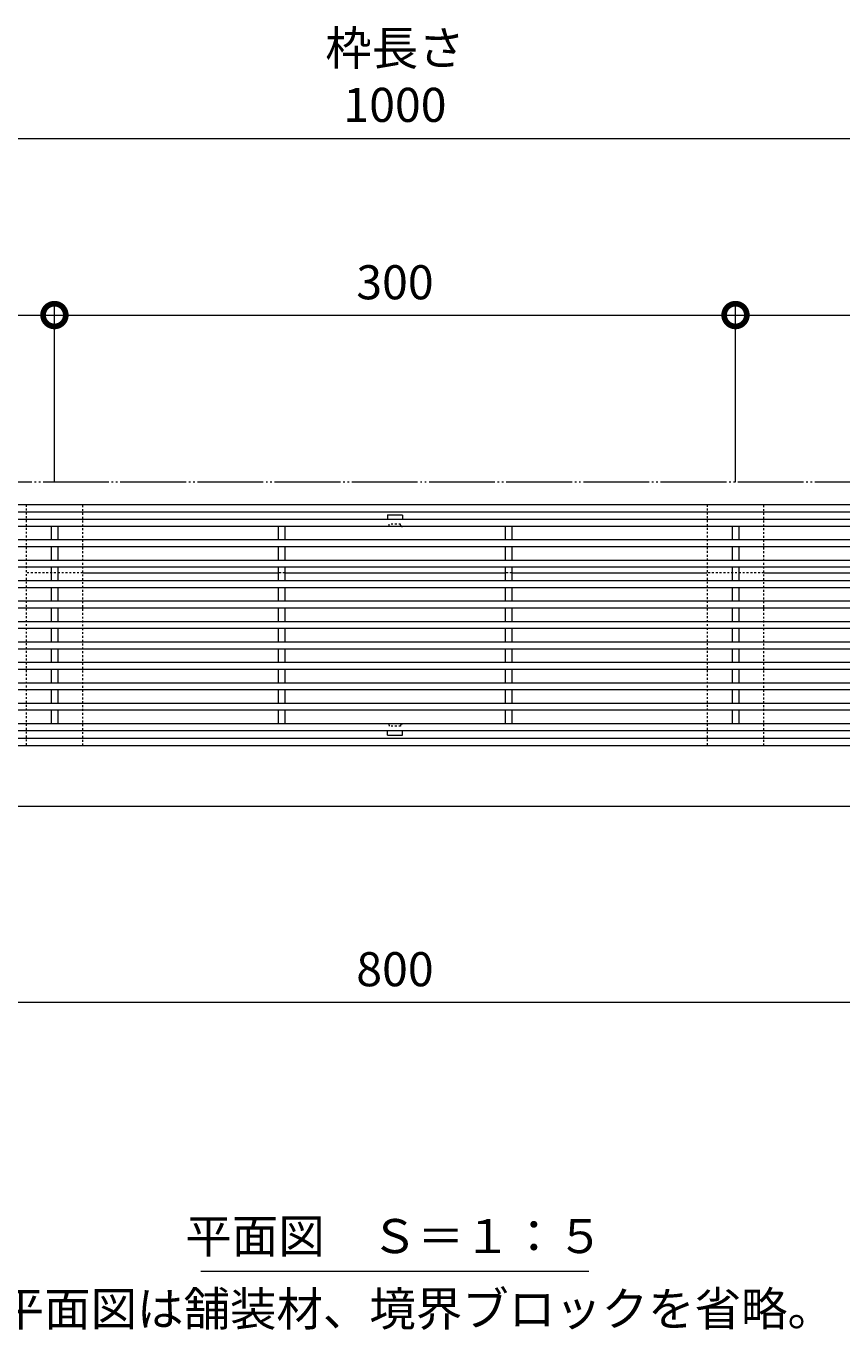
# Model space of a CAD drawing. Units: millimetres. Extents: x -1837 to 1349, y -1008 to 429.
# Drawn here: x -993 to -634, y -154 to 420 of the extents above; entities that cross this region are included whole.
import ezdxf

# ---------------------------------------------------------------- set-up
doc = ezdxf.new("R2010")
doc.units = ezdxf.units.MM
doc.linetypes.add('2点鎖線（平面）', pattern=[34, 29, -1.2, 0.7, -1.2, 0.7, -1.2])
doc.linetypes.add('点線（標準）', pattern=[1.693333, 0.846667, -0.846667])
doc.layers.get('0').update_dxf_attribs({"lineweight": 9})
doc.layers.get('Defpoints').update_dxf_attribs({"lineweight": 9})
for name, color, linetype, lineweight in [('スリット蓋', 3, 'Continuous', 9), ('寸法', 7, 'Continuous', 9), ('敷地境界線', 7, 'Continuous', 9), ('枠', 7, 'Continuous', 9), ('見出し', 7, 'Continuous', 9), ('角パイプ（蓋受け）', 7, 'Continuous', 9)]:
    doc.layers.add(name, color=color, linetype=linetype, lineweight=lineweight)
doc.styles.add('(K)MSゴシック', font='MS Gothic.ttf')
doc.styles.add('文字_異尺度_H3.0', font='MS Gothic.ttf', dxfattribs={"height": 3})
doc.dimstyles.new('KAD-1', dxfattribs={"dimtxt": 3, "dimasz": 4, "dimexe": 1, "dimexo": 2, "dimgap": 1, "dimtad": 1, "dimdec": 1, "dimdsep": 46, "dimtxsty": '(K)MSゴシック', "dimblk": 'DOTSMALL', "dimcen": 0, "dimclrd": 7, "dimclre": 256, "dimclrt": 2, "dimadec": 1, "dimazin": 0, "dimtfac": 1, "dimtdec": 1, "dimtmove": 0, "dimatfit": 3, "dimldrblk": 'DOTSMALL', "dimfxl": 1, "dimtfill": 1, "dimlwd": 9, "dimlwe": -1, "dimarcsym": 0})

# ---------------------------------------------------------------- blocks, each defined once
blk = doc.blocks.new('_DotSmall')
at = {"color": 0, "linetype": 'ByBlock', "const_width": 0.5}
blk.add_lwpolyline([(-0.0625, 0, 1), (0.0625, 0, 1)], format="xyb", close=True, dxfattribs=at)
blk = doc.blocks.new('*D4')
at = {"layer": 'Defpoints', "color": 0, "linetype": 'Continuous', "lineweight": 9, "transparency": 16777216}
for p in [(-330.41, 370.34), (-1330.41, 209.09), (-330.41, 209.09)]:
    blk.add_point(p, dxfattribs=at)
at = {"layer": '寸法', "transparency": 16777216}
for p, q in [((-1330.41, 219.09), (-1330.41, 375.34)), ((-330.41, 219.09), (-330.41, 375.34))]:
    blk.add_line(p, q, dxfattribs=at)
at = {"layer": '寸法', "color": 7, "lineweight": 9, "transparency": 16777216}
blk.add_line((-1330.41, 370.34), (-330.41, 370.34), dxfattribs=at)
at = {"layer": '寸法', "color": 7, "linetype": 'Continuous', "lineweight": 9, "transparency": 16777216, "xscale": 20, "yscale": 20, "zscale": 20, "rotation": 180}
blk.add_blockref('_DotSmall', (-1330.41, 370.34), dxfattribs=at)
at = {"layer": '寸法', "color": 7, "linetype": 'Continuous', "lineweight": 9, "transparency": 16777216, "xscale": 20, "yscale": 20, "zscale": 20}
blk.add_blockref('_DotSmall', (-330.41, 370.34), dxfattribs=at)
at = {"layer": '寸法', "color": 2, "linetype": 'Continuous', "lineweight": 9, "transparency": 16777216, "insert": (-830.41, 395.72), "char_height": 15, "width": 66.1143, "attachment_point": 5, "style": '(K)MSゴシック', "bg_fill": 3, "box_fill_scale": 1.1, "bg_fill_color": 256, "bg_fill_true_color": 13158600, "bg_fill_transparency": 0}
blk.add_mtext('枠長さ\\P1000', dxfattribs=at)
blk = doc.blocks.new('*D6')
at = {"layer": 'Defpoints', "color": 0, "linetype": 'Continuous', "lineweight": 9, "transparency": 16777216}
for p in [(-980.41, 292.62), (-1280.41, 209.09), (-980.41, 209.09)]:
    blk.add_point(p, dxfattribs=at)
at = {"layer": '寸法', "transparency": 16777216}
for p, q in [((-1280.41, 219.09), (-1280.41, 297.62)), ((-980.41, 219.09), (-980.41, 297.62))]:
    blk.add_line(p, q, dxfattribs=at)
at = {"layer": '寸法', "color": 7, "lineweight": 9, "transparency": 16777216}
blk.add_line((-1280.41, 292.62), (-980.41, 292.62), dxfattribs=at)
at = {"layer": '寸法', "color": 7, "linetype": 'Continuous', "lineweight": 9, "transparency": 16777216, "xscale": 20, "yscale": 20, "zscale": 20, "rotation": 180}
blk.add_blockref('_DotSmall', (-1280.41, 292.62), dxfattribs=at)
at = {"layer": '寸法', "color": 7, "linetype": 'Continuous', "lineweight": 9, "transparency": 16777216, "xscale": 20, "yscale": 20, "zscale": 20}
blk.add_blockref('_DotSmall', (-980.41, 292.62), dxfattribs=at)
at = {"layer": '寸法', "color": 2, "linetype": 'Continuous', "lineweight": 9, "transparency": 16777216, "insert": (-1130.41, 305.12), "char_height": 15, "attachment_point": 5, "style": '(K)MSゴシック', "bg_fill": 3, "box_fill_scale": 1.1, "bg_fill_color": 256, "bg_fill_true_color": 13158600, "bg_fill_transparency": 0}
blk.add_mtext('300', dxfattribs=at)
blk = doc.blocks.new('*D7')
at = {"layer": 'Defpoints', "color": 0, "linetype": 'Continuous', "lineweight": 9, "transparency": 16777216}
for p in [(-380.41, 292.62), (-680.41, 209.09), (-380.41, 209.09)]:
    blk.add_point(p, dxfattribs=at)
at = {"layer": '寸法', "transparency": 16777216}
for p, q in [((-680.41, 219.09), (-680.41, 297.62)), ((-380.41, 219.09), (-380.41, 297.62))]:
    blk.add_line(p, q, dxfattribs=at)
at = {"layer": '寸法', "color": 7, "lineweight": 9, "transparency": 16777216}
blk.add_line((-680.41, 292.62), (-380.41, 292.62), dxfattribs=at)
at = {"layer": '寸法', "color": 7, "linetype": 'Continuous', "lineweight": 9, "transparency": 16777216, "xscale": 20, "yscale": 20, "zscale": 20, "rotation": 180}
blk.add_blockref('_DotSmall', (-680.41, 292.62), dxfattribs=at)
at = {"layer": '寸法', "color": 7, "linetype": 'Continuous', "lineweight": 9, "transparency": 16777216, "xscale": 20, "yscale": 20, "zscale": 20}
blk.add_blockref('_DotSmall', (-380.41, 292.62), dxfattribs=at)
at = {"layer": '寸法', "color": 2, "linetype": 'Continuous', "lineweight": 9, "transparency": 16777216, "insert": (-530.41, 305.12), "char_height": 15, "attachment_point": 5, "style": '(K)MSゴシック', "bg_fill": 3, "box_fill_scale": 1.1, "bg_fill_color": 256, "bg_fill_true_color": 13158600, "bg_fill_transparency": 0}
blk.add_mtext('300', dxfattribs=at)
blk = doc.blocks.new('*D9')
at = {"layer": 'Defpoints', "color": 0, "linetype": 'Continuous', "lineweight": 9, "transparency": 16777216}
for p in [(-680.41, 292.62), (-980.41, 209.09), (-680.41, 209.09)]:
    blk.add_point(p, dxfattribs=at)
at = {"layer": '寸法', "transparency": 16777216}
for p, q in [((-980.41, 219.09), (-980.41, 297.62)), ((-680.41, 219.09), (-680.41, 297.62))]:
    blk.add_line(p, q, dxfattribs=at)
at = {"layer": '寸法', "color": 7, "lineweight": 9, "transparency": 16777216}
blk.add_line((-980.41, 292.62), (-680.41, 292.62), dxfattribs=at)
at = {"layer": '寸法', "color": 7, "linetype": 'Continuous', "lineweight": 9, "transparency": 16777216, "xscale": 20, "yscale": 20, "zscale": 20, "rotation": 180}
blk.add_blockref('_DotSmall', (-980.41, 292.62), dxfattribs=at)
at = {"layer": '寸法', "color": 7, "linetype": 'Continuous', "lineweight": 9, "transparency": 16777216, "xscale": 20, "yscale": 20, "zscale": 20}
blk.add_blockref('_DotSmall', (-680.41, 292.62), dxfattribs=at)
at = {"layer": '寸法', "color": 2, "linetype": 'Continuous', "lineweight": 9, "transparency": 16777216, "insert": (-830.41, 305.12), "char_height": 15, "attachment_point": 5, "style": '(K)MSゴシック', "bg_fill": 3, "box_fill_scale": 1.1, "bg_fill_color": 256, "bg_fill_true_color": 13158600, "bg_fill_transparency": 0}
blk.add_mtext('300', dxfattribs=at)
blk = doc.blocks.new('*D13')
at = {"layer": 'Defpoints', "color": 0, "linetype": 'Continuous', "lineweight": 9, "transparency": 16777216}
for p in [(-1230.41, 76.29), (-430.41, 76.29), (-430.41, -9.84)]:
    blk.add_point(p, dxfattribs=at)
at = {"layer": '寸法', "transparency": 16777216}
for p, q in [((-1230.41, 66.29), (-1230.41, -14.84)), ((-430.41, 66.29), (-430.41, -14.84))]:
    blk.add_line(p, q, dxfattribs=at)
at = {"layer": '寸法', "color": 7, "lineweight": 9, "transparency": 16777216}
blk.add_line((-1230.41, -9.84), (-430.41, -9.84), dxfattribs=at)
at = {"layer": '寸法', "color": 7, "linetype": 'Continuous', "lineweight": 9, "transparency": 16777216, "xscale": 20, "yscale": 20, "zscale": 20, "rotation": 180}
blk.add_blockref('_DotSmall', (-1230.41, -9.84), dxfattribs=at)
at = {"layer": '寸法', "color": 7, "linetype": 'Continuous', "lineweight": 9, "transparency": 16777216, "xscale": 20, "yscale": 20, "zscale": 20}
blk.add_blockref('_DotSmall', (-430.41, -9.84), dxfattribs=at)
at = {"layer": '寸法', "color": 2, "linetype": 'Continuous', "lineweight": 9, "transparency": 16777216, "insert": (-830.41, 2.66), "char_height": 15, "attachment_point": 5, "style": '(K)MSゴシック', "bg_fill": 3, "box_fill_scale": 1.1, "bg_fill_color": 256, "bg_fill_true_color": 13158600, "bg_fill_transparency": 0}
blk.add_mtext('800', dxfattribs=at)

msp = doc.modelspace()

# ---------------------------------------------------------------- linework, layer by layer
at = {"layer": 'スリット蓋', "color": 3, "linetype": 'Continuous', "lineweight": 9}
for p, q in [((-332.41, 202.59), (-1328.41, 202.59)), ((-833.66, 204.49), (-833.66, 202.59)), ((-833.56, 204.59), (-827.26, 204.59)), ((-827.16, 204.49), (-827.16, 202.59)), ((-335.41, 199.59), (-1325.41, 199.59)), ((-981.91, 199.59), (-981.91, 193.59)), ((-978.91, 199.59), (-978.91, 193.59)), ((-881.91, 199.59), (-881.91, 193.59)), ((-878.91, 199.59), (-878.91, 193.59)), ((-781.91, 199.59), (-781.91, 193.59)), ((-778.91, 199.59), (-778.91, 193.59)), ((-681.91, 199.59), (-681.91, 193.59)), ((-678.91, 199.59), (-678.91, 193.59)), ((-335.41, 193.59), (-1325.41, 193.59)), ((-335.41, 190.59), (-1325.41, 190.59)), ((-981.91, 190.59), (-981.91, 184.59)), ((-978.91, 190.59), (-978.91, 184.59)), ((-881.91, 190.59), (-881.91, 184.59)), ((-878.91, 190.59), (-878.91, 184.59)), ((-781.91, 190.59), (-781.91, 184.59)), ((-778.91, 190.59), (-778.91, 184.59)), ((-681.91, 190.59), (-681.91, 184.59)), ((-678.91, 190.59), (-678.91, 184.59)), ((-335.41, 184.59), (-1325.41, 184.59)), ((-335.41, 181.59), (-1325.41, 181.59)), ((-981.91, 181.59), (-981.91, 175.59)), ((-978.91, 181.59), (-978.91, 175.59)), ((-881.91, 181.59), (-881.91, 175.59)), ((-878.91, 181.59), (-878.91, 175.59)), ((-781.91, 181.59), (-781.91, 175.59)), ((-778.91, 181.59), (-778.91, 175.59)), ((-681.91, 181.59), (-681.91, 175.59)), ((-678.91, 181.59), (-678.91, 175.59)), ((-335.41, 175.59), (-1325.41, 175.59)), ((-335.41, 172.59), (-1325.41, 172.59)), ((-981.91, 172.59), (-981.91, 166.59)), ((-978.91, 172.59), (-978.91, 166.59)), ((-881.91, 172.59), (-881.91, 166.59)), ((-878.91, 172.59), (-878.91, 166.59)), ((-781.91, 172.59), (-781.91, 166.59)), ((-778.91, 172.59), (-778.91, 166.59)), ((-681.91, 172.59), (-681.91, 166.59)), ((-678.91, 172.59), (-678.91, 166.59)), ((-335.41, 166.59), (-1325.41, 166.59)), ((-335.41, 163.59), (-1325.41, 163.59)), ((-981.91, 163.59), (-981.91, 157.59)), ((-978.91, 163.59), (-978.91, 157.59)), ((-881.91, 163.59), (-881.91, 157.59)), ((-878.91, 163.59), (-878.91, 157.59)), ((-781.91, 163.59), (-781.91, 157.59)), ((-778.91, 163.59), (-778.91, 157.59)), ((-681.91, 163.59), (-681.91, 157.59)), ((-678.91, 163.59), (-678.91, 157.59)), ((-335.41, 157.59), (-1325.41, 157.59)), ((-335.41, 154.59), (-1325.41, 154.59)), ((-981.91, 154.59), (-981.91, 148.59)), ((-978.91, 154.59), (-978.91, 148.59)), ((-881.91, 154.59), (-881.91, 148.59)), ((-878.91, 154.59), (-878.91, 148.59)), ((-781.91, 154.59), (-781.91, 148.59)), ((-778.91, 154.59), (-778.91, 148.59)), ((-681.91, 154.59), (-681.91, 148.59)), ((-678.91, 154.59), (-678.91, 148.59)), ((-335.41, 148.59), (-1325.41, 148.59)), ((-335.41, 145.59), (-1325.41, 145.59)), ((-981.91, 145.59), (-981.91, 139.59)), ((-978.91, 145.59), (-978.91, 139.59)), ((-881.91, 145.59), (-881.91, 139.59)), ((-878.91, 145.59), (-878.91, 139.59)), ((-781.91, 145.59), (-781.91, 139.59)), ((-778.91, 145.59), (-778.91, 139.59)), ((-681.91, 145.59), (-681.91, 139.59)), ((-678.91, 145.59), (-678.91, 139.59)), ((-335.41, 139.59), (-1325.41, 139.59)), ((-335.41, 136.59), (-1325.41, 136.59)), ((-981.91, 136.59), (-981.91, 130.59)), ((-978.91, 136.59), (-978.91, 130.59)), ((-881.91, 136.59), (-881.91, 130.59)), ((-878.91, 136.59), (-878.91, 130.59)), ((-781.91, 136.59), (-781.91, 130.59)), ((-778.91, 136.59), (-778.91, 130.59)), ((-681.91, 136.59), (-681.91, 130.59)), ((-678.91, 136.59), (-678.91, 130.59)), ((-335.41, 130.59), (-1325.41, 130.59)), ((-335.41, 127.59), (-1325.41, 127.59)), ((-981.91, 127.59), (-981.91, 121.59)), ((-978.91, 127.59), (-978.91, 121.59)), ((-881.91, 127.59), (-881.91, 121.59)), ((-878.91, 127.59), (-878.91, 121.59)), ((-781.91, 127.59), (-781.91, 121.59)), ((-778.91, 127.59), (-778.91, 121.59)), ((-681.91, 127.59), (-681.91, 121.59)), ((-678.91, 127.59), (-678.91, 121.59)), ((-335.41, 121.59), (-1325.41, 121.59)), ((-335.41, 118.59), (-1325.41, 118.59)), ((-981.91, 118.59), (-981.91, 112.59)), ((-978.91, 118.59), (-978.91, 112.59)), ((-881.91, 118.59), (-881.91, 112.59)), ((-878.91, 118.59), (-878.91, 112.59)), ((-781.91, 118.59), (-781.91, 112.59)), ((-778.91, 118.59), (-778.91, 112.59)), ((-681.91, 118.59), (-681.91, 112.59)), ((-678.91, 118.59), (-678.91, 112.59)), ((-332.41, 109.59), (-1328.41, 109.59)), ((-978.91, 112.59), (-1078.91, 112.59)), ((-335.41, 112.59), (-978.91, 112.59)), ((-833.66, 107.69), (-833.66, 109.59)), ((-827.16, 107.69), (-827.16, 109.59)), ((-833.56, 107.59), (-827.26, 107.59))]:
    msp.add_line(p, q, dxfattribs=at)
at = {"layer": 'スリット蓋', "color": 3, "linetype": '点線（標準）', "lineweight": 9}
for p, q in [((-833.41, 199.59), (-833.66, 199.59)), ((-832.91, 200.09), (-832.91, 200.59)), ((-827.91, 200.59), (-832.91, 200.59)), ((-827.91, 200.09), (-827.91, 200.59)), ((-827.41, 199.59), (-827.16, 199.59)), ((-833.41, 112.59), (-833.66, 112.59)), ((-832.91, 112.09), (-832.91, 111.59)), ((-827.91, 111.59), (-832.91, 111.59)), ((-827.91, 112.09), (-827.91, 111.59)), ((-827.41, 112.59), (-827.16, 112.59))]:
    msp.add_line(p, q, dxfattribs=at)
at = {"layer": 'スリット蓋', "color": 3, "linetype": 'Continuous', "lineweight": 9}
for centre, start, end in [((-833.56, 204.49), 90, 180), ((-827.26, 204.49), 0, 90), ((-833.56, 107.69), 180, 270), ((-827.26, 107.69), 270, 0)]:
    msp.add_arc(centre, 0.1, start, end, dxfattribs=at)
at = {"layer": 'スリット蓋', "color": 3, "linetype": '点線（標準）', "lineweight": 9}
for centre, start, end in [((-833.41, 200.09), 270, 0), ((-827.41, 200.09), 180, 270), ((-833.41, 112.09), 0, 90), ((-827.41, 112.09), 90, 180)]:
    msp.add_arc(centre, 0.5, start, end, dxfattribs=at)
at = {"layer": '敷地境界線', "color": 2, "linetype": '2点鎖線（平面）', "lineweight": 9}
msp.add_line((-140.41, 219.09), (-1706.69, 219.09), dxfattribs=at)
at = {"layer": '枠', "color": 7, "linetype": 'Continuous', "lineweight": 9}
for p, q in [((-330.41, 209.09), (-1330.41, 209.09)), ((-330.41, 205.89), (-1330.41, 205.89)), ((-967.91, 179.09), (-881.91, 179.09)), ((-878.91, 179.09), (-781.91, 179.09)), ((-778.91, 179.09), (-692.91, 179.09)), ((-667.91, 179.09), (-581.91, 179.09)), ((-1330.41, 106.29), (-330.41, 106.29)), ((-1330.41, 103.09), (-330.41, 103.09)), ((-330.41, 76.29), (-1330.41, 76.29))]:
    msp.add_line(p, q, dxfattribs=at)
at = {"layer": '枠', "color": 7, "linetype": '点線（標準）', "lineweight": 9}
for p, q in [((-967.91, 179.09), (-992.91, 179.09)), ((-878.91, 179.09), (-881.91, 179.09)), ((-778.91, 179.09), (-781.91, 179.09)), ((-667.91, 179.09), (-692.91, 179.09))]:
    msp.add_line(p, q, dxfattribs=at)
at = {"layer": '見出し', "color": 7, "linetype": 'Continuous', "lineweight": 9}
msp.add_line((-915.88, -128.36), (-744.94, -128.36), dxfattribs=at)

# ---------------------------------------------------------------- texts
at = {"layer": '見出し', "linetype": 'Continuous', "lineweight": 9, "char_height": 15, "attachment_point": 5, "style": '文字_異尺度_H3.0'}
for s, insert, width in [('{\\C2;平面図\u3000Ｓ＝１：５}', (-830.63, -112.89), 256.3999), ('{\\C2;※平面図は舗装材、境界ブロックを省略。}', (-831.46, -144.95), 363.8888)]:
    msp.add_mtext(s, dxfattribs=dict(at, insert=insert, width=width))

# ---------------------------------------------------------------- next in the draw order: dimensions: what is measured, and where the dimension line sits
at = {"layer": '寸法', "linetype": 'Continuous', "lineweight": 9}
dim = msp.add_linear_dim(base=(-330.41, 370.34), p1=(-1330.41, 209.09), p2=(-330.41, 209.09), text='枠長さ\\P1000', dimstyle='KAD-1', dxfattribs=at)
dim.commit()
dim.dimension.update_dxf_attribs({"geometry": '*D4', "text_midpoint": (-830.41, 395.72)})
dim = msp.add_linear_dim(base=(-430.41, -9.84), p1=(-1230.41, 76.29), p2=(-430.41, 76.29), dimstyle='KAD-1', dxfattribs=at)
dim.commit()
dim.dimension.update_dxf_attribs({"geometry": '*D13', "text_midpoint": (-830.41, 2.66)})

# ---------------------------------------------------------------- next in the draw order: dimensions: what is measured, and where the dimension line sits
for base, p1, p2, picture, middle in [((-980.41, 292.62), (-1280.41, 209.09), (-980.41, 209.09), '*D6', (-1130.41, 305.12)), ((-380.41, 292.62), (-680.41, 209.09), (-380.41, 209.09), '*D7', (-530.41, 305.12))]:
    dim = msp.add_linear_dim(base=base, p1=p1, p2=p2, dimstyle='KAD-1', dxfattribs=at)
    dim.commit()
    dim.dimension.update_dxf_attribs({"geometry": picture, "text_midpoint": middle})

# ---------------------------------------------------------------- next in the draw order: dimensions: what is measured, and where the dimension line sits
dim = msp.add_linear_dim(base=(-680.41, 292.62), p1=(-980.41, 209.09), p2=(-680.41, 209.09), dimstyle='KAD-1', dxfattribs=at)
dim.commit()
dim.dimension.update_dxf_attribs({"geometry": '*D9', "text_midpoint": (-830.41, 305.12)})

# ---------------------------------------------------------------- next in the draw order: linework, layer by layer
at = {"layer": '角パイプ（蓋受け）', "color": 7, "linetype": '点線（標準）', "lineweight": 9}
for points in [[(-992.91, 209.09), (-992.91, 103.09), (-967.91, 103.09), (-967.91, 209.09)], [(-692.91, 209.09), (-692.91, 103.09), (-667.91, 103.09), (-667.91, 209.09)]]:
    msp.add_lwpolyline(points, close=True, dxfattribs=at)

doc.saveas('drawing.dxf')
